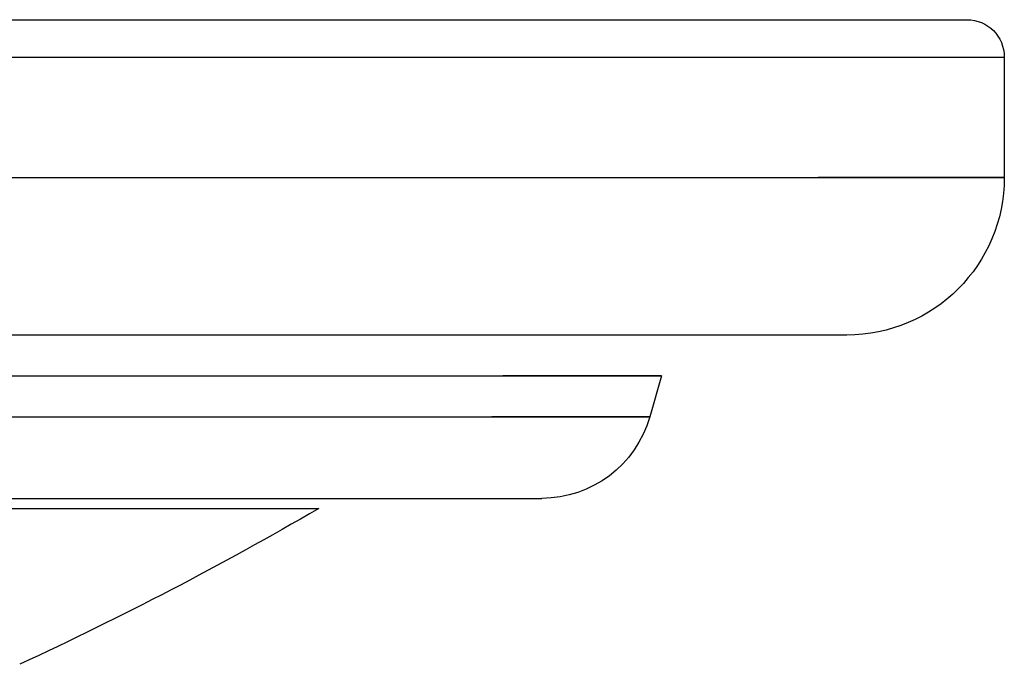
# Model space of a CAD drawing. Units: millimetres. Extents: x -12154 to 13606, y -8072 to 9086.
# Drawn here: x 946 to 972, y -1124 to -1107 of the extents above; entities that cross this region are included whole.
import ezdxf

# ---------------------------------------------------------------- set-up
doc = ezdxf.new("R2010")
doc.units = ezdxf.units.MM
doc.layers.add('DEFAULT', color=7, linetype='Continuous')

msp = doc.modelspace()

# ---------------------------------------------------------------- linework, layer by layer
at = {"layer": 'DEFAULT', "color": 0}
for p, q in [((925.243, -1106.981), (953.905, -1106.981)), ((925.243, -1106.981), (953.905, -1106.981)), ((953.905, -1106.981), (968.905, -1106.981)), ((953.905, -1106.981), (968.905, -1106.981)), ((968.905, -1106.981), (971.194, -1106.981)), ((968.905, -1106.981), (971.194, -1106.981)), ((853.267, -1107.981), (967.218, -1107.981)), ((967.221, -1107.981), (972.194, -1107.981)), ((972.194, -1107.981), (972.194, -1111.191)), ((972.194, -1107.981), (972.194, -1111.191)), ((853.267, -1111.191), (972.194, -1111.191)), ((972.194, -1111.191), (967.219, -1111.191)), ((857.137, -1115.399), (967.985, -1115.399)), ((857.137, -1115.399), (967.985, -1115.399)), ((861.688, -1116.487), (963.038, -1116.488)), ((861.688, -1116.487), (963.038, -1116.488)), ((963.038, -1116.488), (958.798, -1116.487)), ((963.038, -1116.488), (958.798, -1116.487)), ((963.037, -1116.488), (962.725, -1117.583)), ((963.037, -1116.488), (962.725, -1117.583)), ((861.975, -1117.583), (962.725, -1117.583)), ((962.725, -1117.583), (958.511, -1117.583)), ((864.628, -1119.76), (959.84, -1119.76)), ((864.628, -1119.76), (959.84, -1119.76)), ((870.106, -1120.031), (953.884, -1120.031)), ((870.106, -1120.031), (953.884, -1120.031))]:
    msp.add_line(p, q, dxfattribs=at)
at = {"layer": 'DEFAULT', "color": 0, "extrusion": (0, 0, -1)}
for centre, radius, start, end in [((-971.194, -1107.981), 1, 90.0302, 180.0032), ((-971.194, -1107.981), 1, 90.0302, 180.0032), ((-967.985, -1111.191), 4.209, 180.0001, 269.9984), ((-967.985, -1111.191), 4.209, 180.0001, 269.9984), ((-959.84, -1116.76), 3, 195.9269, 270), ((-959.84, -1116.76), 3, 195.9269, 270), ((-905.491, -1036.887), 96.202, 239.79921, 245.16239), ((-905.491, -1036.887), 96.202, 239.79921, 245.16239)]:
    msp.add_arc(centre, radius, start, end, dxfattribs=at)

doc.saveas('drawing.dxf')
